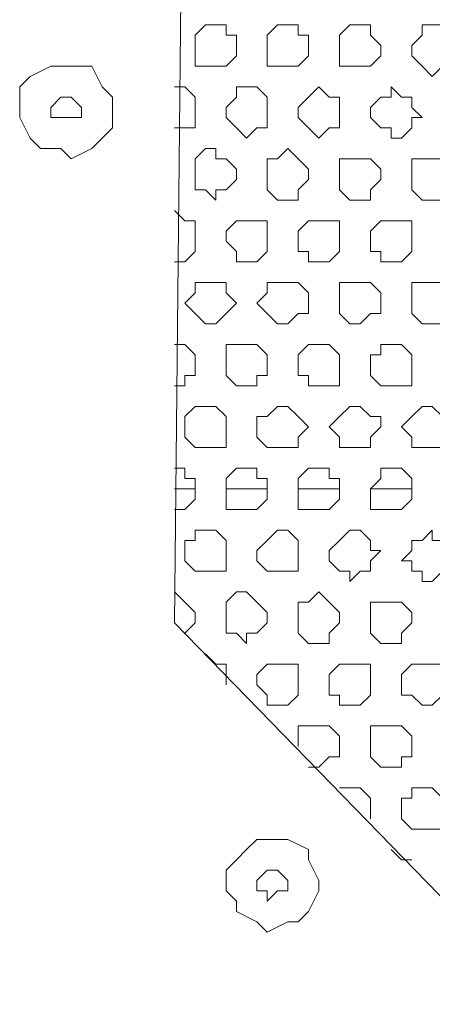
# Model space of a CAD drawing. Units: millimetres. Extents: x 4.5 to 33.8, y 3.9 to 25.3.
# Drawn here: x 19.8 to 19.8, y 13.4 to 13.5 of the extents above; entities that cross this region are included whole.
import ezdxf

# ---------------------------------------------------------------- set-up
doc = ezdxf.new("R2010")
doc.units = ezdxf.units.MM
doc.layers.add('PDF _Геометрия', color=7, linetype='Continuous')

msp = doc.modelspace()

# ---------------------------------------------------------------- linework, layer by layer
at = {"layer": 'PDF _Геометрия', "lineweight": 18}
for points in [[(19.85112, 13.59446), (19.98862, 13.59307), (20.03723, 13.54307), (20.03584, 13.40557), (19.98584, 13.35696), (19.84834, 13.35835), (19.79973, 13.40835), (19.80112, 13.54585)], [(19.80251, 13.48612), (19.80251, 13.48474), (19.80251, 13.48335), (19.8039, 13.48335), (19.80529, 13.48335), (19.80668, 13.48335), (19.80807, 13.48474), (19.80807, 13.48612), (19.80807, 13.48751), (19.80668, 13.48751), (19.80668, 13.4889), (19.80529, 13.4889), (19.8039, 13.4889), (19.80251, 13.48751)], [(19.81223, 13.48612), (19.81223, 13.48474), (19.81223, 13.48335), (19.81362, 13.48335), (19.81501, 13.48335), (19.8164, 13.48335), (19.81779, 13.48474), (19.81779, 13.48612), (19.81779, 13.48751), (19.8164, 13.48751), (19.8164, 13.4889), (19.81501, 13.4889), (19.81362, 13.4889), (19.81223, 13.48751)], [(19.82195, 13.48612), (19.82195, 13.48474), (19.82195, 13.48335), (19.82334, 13.48335), (19.82473, 13.48335), (19.82612, 13.48335), (19.82751, 13.48474), (19.82751, 13.48612), (19.82612, 13.48751), (19.82612, 13.4889), (19.82473, 13.4889), (19.82334, 13.4889), (19.82195, 13.48751)], [(19.83168, 13.48612), (19.83168, 13.48474), (19.83307, 13.48335), (19.83445, 13.48196), (19.83584, 13.48335), (19.83723, 13.48335), (19.83723, 13.48474), (19.83723, 13.48612), (19.83723, 13.48751), (19.83584, 13.4889), (19.83445, 13.4889), (19.83307, 13.4889), (19.83307, 13.48751)], [(19.79001, 13.47362), (19.7914, 13.47501), (19.7914, 13.47779), (19.7914, 13.47918), (19.79001, 13.48057), (19.78862, 13.48335), (19.78723, 13.48335), (19.78445, 13.48335), (19.78307, 13.48335), (19.78029, 13.48196), (19.7789, 13.48057), (19.7789, 13.47779), (19.7789, 13.4764), (19.78029, 13.47362), (19.78168, 13.47224), (19.78445, 13.47224), (19.78584, 13.47085), (19.78862, 13.47224)], [(19.80668, 13.47779), (19.80668, 13.4764), (19.80807, 13.47501), (19.80945, 13.47362), (19.81084, 13.47501), (19.81223, 13.47501), (19.81223, 13.4764), (19.81223, 13.47779), (19.81223, 13.47918), (19.81084, 13.48057), (19.80945, 13.48057), (19.80807, 13.48057), (19.80807, 13.47918)], [(19.8164, 13.47779), (19.8164, 13.4764), (19.81779, 13.47501), (19.81918, 13.47362), (19.82057, 13.47501), (19.82195, 13.47501), (19.82195, 13.4764), (19.82195, 13.47779), (19.82195, 13.47918), (19.82057, 13.47918), (19.81918, 13.48057), (19.81779, 13.47918)], [(19.82612, 13.4764), (19.82751, 13.47501), (19.8289, 13.47501), (19.8289, 13.47362), (19.83029, 13.47362), (19.83168, 13.47501), (19.83168, 13.4764), (19.83307, 13.4764), (19.83168, 13.47779), (19.83168, 13.47918), (19.83029, 13.47918), (19.8289, 13.48057), (19.8289, 13.47918), (19.82751, 13.47918), (19.82612, 13.47779)], [(19.78584, 13.47918), (19.78723, 13.47779), (19.78723, 13.4764), (19.78584, 13.4764), (19.78445, 13.4764), (19.78307, 13.4764), (19.78307, 13.47779), (19.78445, 13.47918)], [(19.80251, 13.46946), (19.80251, 13.46807), (19.80251, 13.46668), (19.8039, 13.46668), (19.80529, 13.46529), (19.80529, 13.46668), (19.80668, 13.46668), (19.80807, 13.46807), (19.80807, 13.46946), (19.80668, 13.47085), (19.80529, 13.47085), (19.80529, 13.47224), (19.8039, 13.47224), (19.80251, 13.47085)], [(19.81223, 13.46807), (19.81223, 13.46668), (19.81362, 13.46529), (19.81501, 13.46529), (19.8164, 13.46529), (19.8164, 13.46668), (19.81779, 13.46807), (19.81779, 13.46946), (19.8164, 13.47085), (19.81501, 13.47224), (19.81362, 13.47085), (19.81223, 13.47085), (19.81223, 13.46946)], [(19.82195, 13.46807), (19.82195, 13.46668), (19.82334, 13.46529), (19.82473, 13.46529), (19.82612, 13.46529), (19.82612, 13.46668), (19.82751, 13.46807), (19.82751, 13.46946), (19.82612, 13.47085), (19.82473, 13.47085), (19.82334, 13.47085), (19.82195, 13.47085), (19.82195, 13.46946)], [(19.83168, 13.46807), (19.83168, 13.46668), (19.83307, 13.46529), (19.83445, 13.46529), (19.83584, 13.46529), (19.83584, 13.46668), (19.83723, 13.46668), (19.83723, 13.46807), (19.83723, 13.46946), (19.83584, 13.47085), (19.83445, 13.47085), (19.83307, 13.47085), (19.83168, 13.47085), (19.83168, 13.46946)], [(19.80668, 13.45974), (19.80807, 13.45835), (19.80807, 13.45696), (19.80945, 13.45696), (19.81084, 13.45696), (19.81223, 13.45835), (19.81223, 13.45974), (19.81223, 13.46112), (19.81223, 13.46251), (19.81084, 13.46251), (19.80945, 13.46251), (19.80807, 13.46251), (19.80668, 13.46112)], [(19.8164, 13.45974), (19.8164, 13.45835), (19.81779, 13.45835), (19.81779, 13.45696), (19.81918, 13.45696), (19.82057, 13.45696), (19.82195, 13.45835), (19.82195, 13.45974), (19.82195, 13.46112), (19.82195, 13.46251), (19.82057, 13.46251), (19.81918, 13.46251), (19.81779, 13.46251), (19.8164, 13.46112)], [(19.82612, 13.45974), (19.82612, 13.45835), (19.82751, 13.45835), (19.82751, 13.45696), (19.8289, 13.45696), (19.83029, 13.45696), (19.83168, 13.45835), (19.83168, 13.45974), (19.83168, 13.46112), (19.83168, 13.46251), (19.83029, 13.46251), (19.8289, 13.46251), (19.82751, 13.46251), (19.82612, 13.46112)], [(19.80112, 13.4514), (19.80251, 13.45001), (19.8039, 13.44862), (19.80529, 13.44862), (19.80668, 13.45001), (19.80807, 13.4514), (19.80668, 13.45279), (19.80668, 13.45418), (19.80529, 13.45418), (19.8039, 13.45418), (19.80251, 13.45418), (19.80251, 13.45279)], [(19.81084, 13.4514), (19.81223, 13.45001), (19.81362, 13.44862), (19.81501, 13.44862), (19.8164, 13.45001), (19.81779, 13.45001), (19.81779, 13.4514), (19.81779, 13.45279), (19.8164, 13.45418), (19.81501, 13.45418), (19.81362, 13.45418), (19.81223, 13.45418), (19.81223, 13.45279)], [(19.82195, 13.4514), (19.82195, 13.45001), (19.82334, 13.44862), (19.82473, 13.44862), (19.82612, 13.45001), (19.82751, 13.45001), (19.82751, 13.4514), (19.82751, 13.45279), (19.82612, 13.45418), (19.82473, 13.45418), (19.82334, 13.45418), (19.82195, 13.45418), (19.82195, 13.45279)], [(19.83168, 13.4514), (19.83168, 13.45001), (19.83307, 13.44862), (19.83445, 13.44862), (19.83584, 13.44862), (19.83723, 13.45001), (19.83723, 13.4514), (19.83723, 13.45279), (19.83584, 13.45418), (19.83445, 13.45418), (19.83307, 13.45418), (19.83168, 13.45418), (19.83168, 13.45279)], [(19.80668, 13.44307), (19.80668, 13.44168), (19.80807, 13.44029), (19.80945, 13.44029), (19.81084, 13.44029), (19.81084, 13.44168), (19.81223, 13.44168), (19.81223, 13.44307), (19.81223, 13.44446), (19.81084, 13.44585), (19.80945, 13.44585), (19.80807, 13.44585), (19.80668, 13.44585), (19.80668, 13.44446)], [(19.8164, 13.44307), (19.8164, 13.44168), (19.81779, 13.44168), (19.81779, 13.44029), (19.81918, 13.44029), (19.82057, 13.44029), (19.82195, 13.44029), (19.82195, 13.44168), (19.82195, 13.44307), (19.82195, 13.44446), (19.82057, 13.44585), (19.81918, 13.44585), (19.81779, 13.44585), (19.8164, 13.44446)], [(19.82612, 13.44307), (19.82612, 13.44168), (19.82751, 13.44029), (19.8289, 13.44029), (19.83029, 13.44029), (19.83168, 13.44029), (19.83168, 13.44168), (19.83168, 13.44307), (19.83168, 13.44446), (19.83029, 13.44585), (19.8289, 13.44585), (19.82751, 13.44585), (19.82751, 13.44446), (19.82612, 13.44446)], [(19.80112, 13.43474), (19.80112, 13.43335), (19.80251, 13.43196), (19.8039, 13.43196), (19.80529, 13.43196), (19.80668, 13.43196), (19.80668, 13.43335), (19.80668, 13.43474), (19.80668, 13.43612), (19.80529, 13.43751), (19.8039, 13.43751), (19.80251, 13.43751), (19.80112, 13.43612)], [(19.81084, 13.43474), (19.81084, 13.43335), (19.81223, 13.43196), (19.81362, 13.43196), (19.81501, 13.43196), (19.8164, 13.43196), (19.8164, 13.43335), (19.81779, 13.43474), (19.8164, 13.43612), (19.81501, 13.43751), (19.81362, 13.43751), (19.81223, 13.43612), (19.81084, 13.43612)], [(19.82057, 13.43474), (19.82195, 13.43335), (19.82195, 13.43196), (19.82334, 13.43196), (19.82473, 13.43196), (19.82612, 13.43196), (19.82612, 13.43335), (19.82751, 13.43474), (19.82751, 13.43612), (19.82612, 13.43612), (19.82473, 13.43751), (19.82334, 13.43751), (19.82195, 13.43612)], [(19.83029, 13.43474), (19.83168, 13.43335), (19.83168, 13.43196), (19.83307, 13.43196), (19.83445, 13.43196), (19.83584, 13.43196), (19.83723, 13.43335), (19.83723, 13.43474), (19.83723, 13.43612), (19.83584, 13.43612), (19.83445, 13.43751), (19.83307, 13.43751), (19.83168, 13.43612)], [(19.80668, 13.4264), (19.80668, 13.42501), (19.80668, 13.42362), (19.80807, 13.42362), (19.80945, 13.42362), (19.81084, 13.42362), (19.81223, 13.42501), (19.81223, 13.4264), (19.81223, 13.42779), (19.81084, 13.42779), (19.81084, 13.42918), (19.80945, 13.42918), (19.80807, 13.42918), (19.80668, 13.42779)], [(19.8164, 13.4264), (19.8164, 13.42501), (19.8164, 13.42362), (19.81779, 13.42362), (19.81918, 13.42362), (19.82057, 13.42362), (19.82195, 13.42501), (19.82195, 13.4264), (19.82195, 13.42779), (19.82057, 13.42779), (19.82057, 13.42918), (19.81918, 13.42918), (19.81779, 13.42918), (19.8164, 13.42779)], [(19.82612, 13.4264), (19.82612, 13.42501), (19.82612, 13.42362), (19.82751, 13.42362), (19.8289, 13.42362), (19.83029, 13.42362), (19.83168, 13.42501), (19.83168, 13.4264), (19.83168, 13.42779), (19.83029, 13.42918), (19.8289, 13.42918), (19.82751, 13.42918), (19.82751, 13.42779)], [(19.80112, 13.41807), (19.80112, 13.41668), (19.80251, 13.41529), (19.8039, 13.41529), (19.80529, 13.41529), (19.80668, 13.41529), (19.80668, 13.41668), (19.80668, 13.41807), (19.80668, 13.41946), (19.80529, 13.42085), (19.8039, 13.42085), (19.80251, 13.42085), (19.80251, 13.41946), (19.80112, 13.41946)], [(19.81084, 13.41807), (19.81084, 13.41668), (19.81223, 13.41529), (19.81362, 13.41529), (19.81501, 13.41529), (19.8164, 13.41529), (19.8164, 13.41668), (19.8164, 13.41807), (19.8164, 13.41946), (19.81501, 13.42085), (19.81362, 13.42085), (19.81223, 13.41946)], [(19.82057, 13.41807), (19.82057, 13.41668), (19.82195, 13.41529), (19.82334, 13.41529), (19.82334, 13.4139), (19.82473, 13.41529), (19.82612, 13.41529), (19.82612, 13.41668), (19.82751, 13.41807), (19.82612, 13.41807), (19.82612, 13.41946), (19.82473, 13.42085), (19.82334, 13.42085), (19.82195, 13.41946)], [(19.83029, 13.41668), (19.83168, 13.41668), (19.83168, 13.41529), (19.83307, 13.41529), (19.83307, 13.4139), (19.83445, 13.4139), (19.83584, 13.41529), (19.83584, 13.41668), (19.83723, 13.41668), (19.83584, 13.41807), (19.83584, 13.41946), (19.83445, 13.41946), (19.83445, 13.42085), (19.83307, 13.41946), (19.83168, 13.41946), (19.83168, 13.41807)], [(19.80668, 13.40974), (19.80668, 13.40835), (19.80668, 13.40696), (19.80807, 13.40696), (19.80945, 13.40557), (19.80945, 13.40696), (19.81084, 13.40696), (19.81223, 13.40835), (19.81223, 13.40974), (19.81084, 13.41112), (19.80945, 13.41251), (19.80807, 13.41251), (19.80668, 13.41112)], [(19.8164, 13.40835), (19.8164, 13.40696), (19.81779, 13.40557), (19.81918, 13.40557), (19.82057, 13.40557), (19.82057, 13.40696), (19.82195, 13.40835), (19.82195, 13.40974), (19.82057, 13.41112), (19.81918, 13.41251), (19.81779, 13.41112), (19.8164, 13.41112), (19.8164, 13.40974)], [(19.82612, 13.40835), (19.82612, 13.40696), (19.82751, 13.40557), (19.8289, 13.40557), (19.83029, 13.40557), (19.83029, 13.40696), (19.83168, 13.40835), (19.83168, 13.40974), (19.83029, 13.41112), (19.8289, 13.41112), (19.82751, 13.41112), (19.82612, 13.41112), (19.82612, 13.40974)], [(19.81084, 13.40001), (19.81223, 13.39862), (19.81223, 13.39724), (19.81362, 13.39724), (19.81501, 13.39724), (19.8164, 13.39862), (19.8164, 13.40001), (19.8164, 13.4014), (19.8164, 13.40279), (19.81501, 13.40279), (19.81362, 13.40279), (19.81223, 13.40279), (19.81084, 13.4014)], [(19.82057, 13.40001), (19.82057, 13.39862), (19.82195, 13.39862), (19.82195, 13.39724), (19.82334, 13.39724), (19.82473, 13.39724), (19.82612, 13.39862), (19.82612, 13.40001), (19.82612, 13.4014), (19.82612, 13.40279), (19.82473, 13.40279), (19.82334, 13.40279), (19.82195, 13.40279), (19.82057, 13.4014)], [(19.83029, 13.40001), (19.83029, 13.39862), (19.83168, 13.39862), (19.83307, 13.39724), (19.83445, 13.39724), (19.83584, 13.39862), (19.83584, 13.40001), (19.83584, 13.4014), (19.83584, 13.40279), (19.83445, 13.40279), (19.83307, 13.40279), (19.83168, 13.40279), (19.83029, 13.4014)], [(19.82612, 13.39168), (19.82612, 13.39029), (19.82751, 13.3889), (19.8289, 13.3889), (19.83029, 13.3889), (19.83029, 13.39029), (19.83168, 13.39029), (19.83168, 13.39168), (19.83168, 13.39307), (19.83029, 13.39446), (19.8289, 13.39446), (19.82751, 13.39446), (19.82612, 13.39446), (19.82612, 13.39307)], [(19.83029, 13.38335), (19.83029, 13.38196), (19.83168, 13.38057), (19.83307, 13.38057), (19.83445, 13.38057), (19.83584, 13.38057), (19.83584, 13.38196), (19.83584, 13.38335), (19.83584, 13.38474), (19.83445, 13.38612), (19.83307, 13.38612), (19.83168, 13.38612), (19.83168, 13.38474), (19.83029, 13.38474)], [(19.81084, 13.36807), (19.81223, 13.36668), (19.81501, 13.36807), (19.8164, 13.36807), (19.81779, 13.36946), (19.81918, 13.37224), (19.81918, 13.37362), (19.81779, 13.3764), (19.81779, 13.37779), (19.81501, 13.37918), (19.81362, 13.37918), (19.81084, 13.37918), (19.80945, 13.37779), (19.80807, 13.3764), (19.80668, 13.37501), (19.80668, 13.37224), (19.80807, 13.37085), (19.80807, 13.36946)], [(19.81501, 13.37224), (19.81362, 13.37224), (19.81223, 13.37085), (19.81223, 13.37224), (19.81084, 13.37224), (19.81084, 13.37362), (19.81223, 13.37501), (19.81362, 13.37501), (19.81501, 13.37362)]]:
    msp.add_lwpolyline(points, close=True, dxfattribs=at)
for points in [[(19.79973, 13.47501), (19.80112, 13.47501), (19.80251, 13.47501), (19.80251, 13.4764), (19.80251, 13.47779), (19.80251, 13.47918), (19.80112, 13.48057), (19.79973, 13.48057)], [(19.79973, 13.45696), (19.80112, 13.45696), (19.80251, 13.45835), (19.80251, 13.45974), (19.80251, 13.46112), (19.80251, 13.46251), (19.80112, 13.46251), (19.79973, 13.4639)], [(19.79973, 13.44029), (19.80112, 13.44029), (19.80112, 13.44168), (19.80251, 13.44168), (19.80251, 13.44307), (19.80251, 13.44446), (19.80112, 13.44585), (19.79973, 13.44585)], [(19.79973, 13.42362), (19.80112, 13.42362), (19.80251, 13.42501), (19.80251, 13.4264), (19.80251, 13.42779), (19.80112, 13.42779), (19.80112, 13.42918), (19.79973, 13.42918)], [(19.79973, 13.4264), (19.80251, 13.4264)], [(19.80668, 13.4264), (19.81223, 13.4264)], [(19.8164, 13.4264), (19.82195, 13.4264)], [(19.82612, 13.4264), (19.83168, 13.4264)], [(19.80112, 13.40696), (19.80251, 13.40835), (19.80251, 13.40974), (19.80112, 13.41112), (19.79973, 13.41251)], [(19.80668, 13.40001), (19.80668, 13.4014), (19.80668, 13.40279), (19.80529, 13.40279), (19.8039, 13.40418)], [(19.81779, 13.3889), (19.81918, 13.3889), (19.82057, 13.39029), (19.82195, 13.39029), (19.82195, 13.39168), (19.82195, 13.39307), (19.82057, 13.39446), (19.81918, 13.39446), (19.81779, 13.39446), (19.8164, 13.39446), (19.8164, 13.39307), (19.8164, 13.39168)], [(19.8164, 13.39168), (19.8164, 13.39168)], [(19.82612, 13.38196), (19.82612, 13.38335), (19.82612, 13.38474), (19.82473, 13.38612), (19.82334, 13.38612), (19.82195, 13.38612)], [(19.83168, 13.3764), (19.83029, 13.3764), (19.8289, 13.37779)]]:
    msp.add_lwpolyline(points, dxfattribs=at)

doc.saveas('drawing.dxf')
